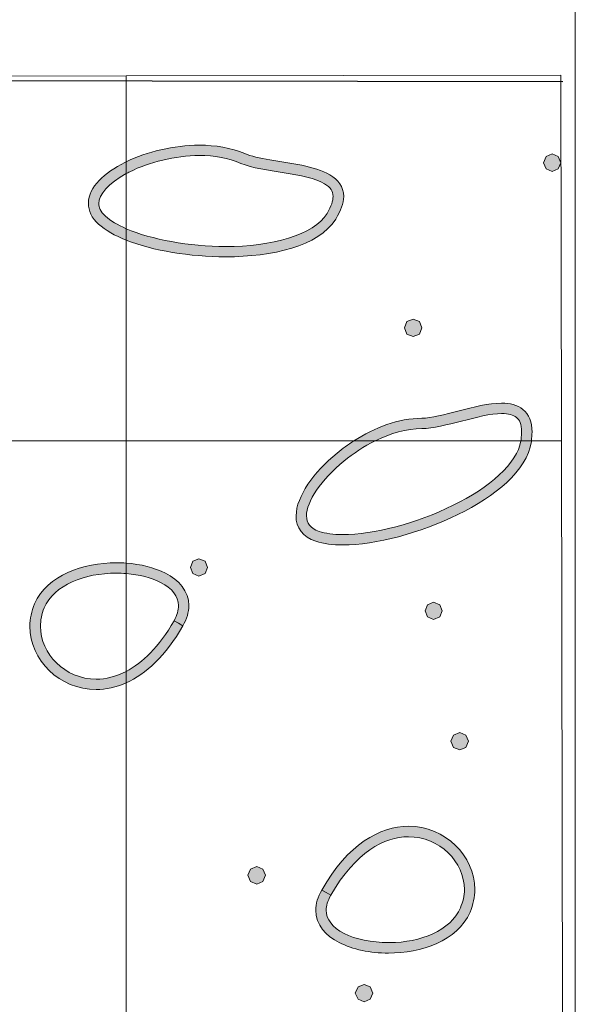
# Model space of a CAD drawing. Units: inches. Extents: x -39 to 258, y -88 to 122.
# Drawn here: x 175 to 180, y 17 to 25 of the extents above; entities that cross this region are included whole.
import ezdxf

# ---------------------------------------------------------------- set-up
doc = ezdxf.new("R2010")
doc.units = ezdxf.units.IN
doc.header["$MEASUREMENT"] = 0
doc.layers.add('AtuoCAD', color=7, linetype='Continuous')

# ---------------------------------------------------------------- blocks, each defined once
blk = doc.blocks.new('block 26')
at = {"layer": 'AtuoCAD', "lineweight": 0}
blk.add_lwpolyline([(-33.2659, -53.1104), (179.6894, -53.1104), (179.6894, 94.667), (-33.2659, 94.667), (-33.2659, -53.1104)], dxfattribs=at)
blk = doc.blocks.new('block 42')
at = {"layer": 'AtuoCAD'}
h = blk.add_hatch(color=7, dxfattribs=at)
h.dxf.hatch_style = 2
edge = h.paths.add_edge_path()
edge.add_spline(control_points=[(175.5323, 19.3088), (175.2117, 19.3088), (174.9596, 19.5642), (174.9567, 19.8574), (174.9567, 19.9225), (174.9704, 19.9877), (174.9974, 20.0528), (175.1088, 20.305), (175.4208, 20.4083), (175.706, 20.4083), (175.7353, 20.4083), (175.7643, 20.4075), (175.7928, 20.4051), (175.7928, 20.4051), (175.7928, 20.315), (175.7928, 20.315), (175.7647, 20.3174), (175.7353, 20.3186), (175.706, 20.3186), (175.4373, 20.3186), (175.1631, 20.2157), (175.0818, 20.0174), (175.0573, 19.9631), (175.0492, 19.9088), (175.0492, 19.8574), (175.0492, 19.7379), (175.1007, 19.6237), (175.1876, 19.5396), (175.2744, 19.4528), (175.3963, 19.3985), (175.5323, 19.3985), (175.6143, 19.3985), (175.7028, 19.4186), (175.7928, 19.466), (175.7928, 19.466), (175.7928, 19.3671), (175.7928, 19.3671), (175.7044, 19.3273), (175.6163, 19.3088), (175.5323, 19.3088)], knot_values=[0, 0, 0, 0, 0.352778, 0.352778, 0.352778, 0.705556, 0.705556, 0.705556, 1.058333, 1.058333, 1.058333, 1.411111, 1.411111, 1.411111, 1.763889, 1.763889, 1.763889, 2.116667, 2.116667, 2.116667, 2.469444, 2.469444, 2.469444, 2.822222, 2.822222, 2.822222, 3.175, 3.175, 3.175, 3.527778, 3.527778, 3.527778, 3.880556, 3.880556, 3.880556, 4.233333, 4.233333, 4.233333, 4.586111, 4.586111, 4.586111, 4.586111], degree=3, periodic=0)
edge.add_line((175.5323, 19.3088), (175.5323, 19.3088))
at = {"layer": 'AtuoCAD', "lineweight": 0}
blk.add_lwpolyline([(160.2012, 21.467), (160.6404, -0.25), (175.7928, -0.25), (175.7928, 21.467), (160.2012, 21.467)], dxfattribs=at)
blk.add_open_spline([(175.5323, 19.3088), (175.2117, 19.3088), (174.9596, 19.5642), (174.9567, 19.8574), (174.9567, 19.9225), (174.9704, 19.9877), (174.9974, 20.0528), (175.1088, 20.305), (175.4208, 20.4083), (175.706, 20.4083), (175.7353, 20.4083), (175.7643, 20.4075), (175.7928, 20.4051), (175.7928, 20.4051), (175.7928, 20.315), (175.7928, 20.315), (175.7647, 20.3174), (175.7353, 20.3186), (175.706, 20.3186), (175.4373, 20.3186), (175.1631, 20.2157), (175.0818, 20.0174), (175.0573, 19.9631), (175.0492, 19.9088), (175.0492, 19.8574), (175.0492, 19.7379), (175.1007, 19.6237), (175.1876, 19.5396), (175.2744, 19.4528), (175.3963, 19.3985), (175.5323, 19.3985), (175.6143, 19.3985), (175.7028, 19.4186), (175.7928, 19.466), (175.7928, 19.466), (175.7928, 19.3671), (175.7928, 19.3671), (175.7044, 19.3273), (175.6163, 19.3088), (175.5323, 19.3088)], degree=3, knots=[0, 0, 0, 0, 1, 1, 1, 2, 2, 2, 3, 3, 3, 4, 4, 4, 5, 5, 5, 6, 6, 6, 7, 7, 7, 8, 8, 8, 9, 9, 9, 10, 10, 10, 11, 11, 11, 12, 12, 12, 13, 13, 13, 13], dxfattribs=at)
blk = doc.blocks.new('block 43')
at = {"layer": 'AtuoCAD'}
h = blk.add_hatch(color=7, dxfattribs=at)
h.dxf.hatch_style = 2
edge = h.paths.add_edge_path()
edge.add_spline(control_points=[(177.6714, 20.563), (177.5845, 20.563), (177.5057, 20.571), (177.4377, 20.5956), (177.3267, 20.6281), (177.264, 20.7178), (177.2668, 20.8156), (177.2696, 20.9893), (177.4188, 21.19), (177.6223, 21.3609), (177.6682, 21.3983), (177.7172, 21.4341), (177.7683, 21.4671), (177.7683, 21.4671), (177.9537, 21.4671), (177.9537, 21.4671), (177.8564, 21.4192), (177.7635, 21.3585), (177.6823, 21.2905), (177.4868, 21.1329), (177.3537, 20.935), (177.3565, 20.8156), (177.3593, 20.7504), (177.3835, 20.7122), (177.4679, 20.6796), (177.5194, 20.6635), (177.5898, 20.6527), (177.6714, 20.6527), (177.9372, 20.6527), (178.3149, 20.7504), (178.6298, 20.9077), (178.9414, 21.0585), (179.1872, 21.2704), (179.2177, 21.4671), (179.2177, 21.4671), (179.309, 21.4671), (179.309, 21.4671), (179.3086, 21.465), (179.3086, 21.4634), (179.3082, 21.4614), (179.2676, 21.2008), (178.9933, 20.9865), (178.6704, 20.8264), (178.3418, 20.6663), (177.959, 20.563), (177.6714, 20.563)], knot_values=[0, 0, 0, 0, 0.352778, 0.352778, 0.352778, 0.705556, 0.705556, 0.705556, 1.058333, 1.058333, 1.058333, 1.411111, 1.411111, 1.411111, 1.763889, 1.763889, 1.763889, 2.116667, 2.116667, 2.116667, 2.469444, 2.469444, 2.469444, 2.822222, 2.822222, 2.822222, 3.175, 3.175, 3.175, 3.527778, 3.527778, 3.527778, 3.880556, 3.880556, 3.880556, 4.233333, 4.233333, 4.233333, 4.586111, 4.586111, 4.586111, 4.938889, 4.938889, 4.938889, 5.291667, 5.291667, 5.291667, 5.291667], degree=3, periodic=0)
edge.add_line((177.6714, 20.563), (177.6714, 20.563))
h = blk.add_hatch(color=7, dxfattribs=at)
h.dxf.hatch_style = 2
h.paths.add_polyline_path([(176.4226, 20.2915), (176.3712, 20.316), (176.3495, 20.3675), (176.3712, 20.4218), (176.4226, 20.4435), (176.4769, 20.4218), (176.4986, 20.3675), (176.4769, 20.316)])
h = blk.add_hatch(color=7, dxfattribs=at)
h.dxf.hatch_style = 2
edge = h.paths.add_edge_path()
edge.add_spline(control_points=[(176.2843, 19.8597), (176.2843, 19.8597), (176.246, 19.8842), (176.246, 19.8842), (176.246, 19.8842), (176.2082, 19.9059), (176.2082, 19.9059), (176.2352, 19.955), (176.246, 19.9984), (176.246, 20.0362), (176.246, 20.1179), (176.1917, 20.1854), (176.0916, 20.2373), (176.0112, 20.2788), (175.9066, 20.3057), (175.7928, 20.3149), (175.7928, 20.3149), (175.7928, 20.405), (175.7928, 20.405), (175.9187, 20.3962), (176.0373, 20.3672), (176.1322, 20.3186), (176.2489, 20.259), (176.3357, 20.1637), (176.3357, 20.0362), (176.3357, 19.9791), (176.3197, 19.9224), (176.2843, 19.8597)], knot_values=[0, 0, 0, 0, 0.352778, 0.352778, 0.352778, 0.705556, 0.705556, 0.705556, 1.058333, 1.058333, 1.058333, 1.411111, 1.411111, 1.411111, 1.763889, 1.763889, 1.763889, 2.116667, 2.116667, 2.116667, 2.469444, 2.469444, 2.469444, 2.822222, 2.822222, 2.822222, 3.175, 3.175, 3.175, 3.175], degree=3, periodic=0)
edge.add_line((176.2843, 19.8597), (176.2843, 19.8597))
edge = h.paths.add_edge_path()
edge.add_spline(control_points=[(175.7928, 19.367), (175.7928, 19.367), (175.7928, 19.466), (175.7928, 19.466), (175.9324, 19.5388), (176.0763, 19.6767), (176.2082, 19.9059), (176.2082, 19.9059), (176.246, 19.8842), (176.246, 19.8842), (176.246, 19.8842), (176.2843, 19.8597), (176.2843, 19.8597), (176.1359, 19.6003), (175.9637, 19.4434), (175.7928, 19.367)], knot_values=[0, 0, 0, 0, 0.352778, 0.352778, 0.352778, 0.705556, 0.705556, 0.705556, 1.058333, 1.058333, 1.058333, 1.411111, 1.411111, 1.411111, 1.763889, 1.763889, 1.763889, 1.763889], degree=3, periodic=0)
edge.add_line((175.7928, 19.367), (175.7928, 19.367))
h = blk.add_hatch(color=7, dxfattribs=at)
h.dxf.hatch_style = 2
h.paths.add_polyline_path([(178.4586, 19.9169), (178.4071, 19.9386), (178.3854, 19.9901), (178.4071, 20.0444), (178.4586, 20.0661), (178.5129, 20.0444), (178.5346, 19.9901), (178.5129, 19.9386)])
h = blk.add_hatch(color=7, dxfattribs=at)
h.dxf.hatch_style = 2
h.paths.add_polyline_path([(178.6867, 18.7849), (178.6324, 18.8066), (178.6106, 18.8609), (178.6324, 18.9124), (178.6867, 18.9341), (178.7381, 18.9124), (178.7626, 18.8609), (178.7381, 18.8066)])
h = blk.add_hatch(color=7, dxfattribs=at)
h.dxf.hatch_style = 2
edge = h.paths.add_edge_path()
edge.add_spline(control_points=[(177.5683, 17.5227), (177.5385, 17.4736), (177.5277, 17.4302), (177.5277, 17.3924), (177.5277, 17.3136), (177.5819, 17.2456), (177.6825, 17.1913), (177.7826, 17.1398), (177.9238, 17.1125), (178.0678, 17.1125), (178.0678, 17.1125), (178.0782, 17.1125), (178.0782, 17.1125), (178.3436, 17.1125), (178.6115, 17.2159), (178.6919, 17.4141), (178.7165, 17.4656), (178.7273, 17.5199), (178.7273, 17.5742), (178.7273, 17.6908), (178.673, 17.805), (178.5861, 17.8919), (178.4993, 17.9759), (178.3774, 18.0302), (178.2415, 18.0302), (178.0352, 18.0302), (177.7826, 17.8999), (177.5683, 17.5227)], knot_values=[0, 0, 0, 0, 0.352778, 0.352778, 0.352778, 0.705556, 0.705556, 0.705556, 1.058333, 1.058333, 1.058333, 1.411111, 1.411111, 1.411111, 1.763889, 1.763889, 1.763889, 2.116667, 2.116667, 2.116667, 2.469444, 2.469444, 2.469444, 2.822222, 2.822222, 2.822222, 3.175, 3.175, 3.175, 3.175], degree=3, periodic=0)
edge.add_line((177.5683, 17.5227), (177.5683, 17.5227))
edge = h.paths.add_edge_path()
edge.add_spline(control_points=[(178.0678, 17.0204), (177.9105, 17.0204), (177.7581, 17.053), (177.6414, 17.1125), (177.5248, 17.1696), (177.438, 17.2673), (177.438, 17.3924), (177.438, 17.4491), (177.4541, 17.509), (177.4894, 17.5685), (177.4894, 17.5685), (177.5277, 17.5468), (177.5277, 17.5468), (177.5277, 17.5468), (177.5683, 17.5227), (177.5683, 17.5227), (177.5683, 17.5227), (177.5277, 17.5468), (177.5277, 17.5468), (177.5277, 17.5468), (177.4894, 17.5685), (177.4894, 17.5685), (177.7146, 17.9651), (177.9946, 18.1223), (178.2415, 18.1223), (178.562, 18.1199), (178.817, 17.8645), (178.817, 17.5742), (178.817, 17.509), (178.8033, 17.4411), (178.7764, 17.3759), (178.665, 17.1238), (178.3529, 17.0232), (178.0678, 17.0204)], knot_values=[0, 0, 0, 0, 0.352778, 0.352778, 0.352778, 0.705556, 0.705556, 0.705556, 1.058333, 1.058333, 1.058333, 1.411111, 1.411111, 1.411111, 1.763889, 1.763889, 1.763889, 2.116667, 2.116667, 2.116667, 2.469444, 2.469444, 2.469444, 2.822222, 2.822222, 2.822222, 3.175, 3.175, 3.175, 3.527778, 3.527778, 3.527778, 3.880556, 3.880556, 3.880556, 3.880556], degree=3, periodic=0)
edge.add_line((178.0678, 17.0204), (178.0678, 17.0204))
h = blk.add_hatch(color=7, dxfattribs=at)
h.dxf.hatch_style = 2
h.paths.add_polyline_path([(176.9249, 17.6203), (176.8706, 17.642), (176.8489, 17.6963), (176.8706, 17.7506), (176.9249, 17.7723), (176.9792, 17.7506), (177.0009, 17.6963), (176.9792, 17.642)])
h = blk.add_hatch(color=7, dxfattribs=at)
h.dxf.hatch_style = 2
h.paths.add_polyline_path([(177.856, 16.5969), (177.8045, 16.6214), (177.78, 16.6729), (177.8045, 16.7272), (177.856, 16.7489), (177.9103, 16.7272), (177.932, 16.6729), (177.9103, 16.6214)])
at = {"layer": 'AtuoCAD', "lineweight": 0}
for points in [[(175.7928, 21.467), (175.7928, -0.25), (179.6074, -0.25), (179.5692, 21.467), (175.7928, 21.467)], [(176.4226, 20.2915), (176.3712, 20.316), (176.3495, 20.3675), (176.3712, 20.4218), (176.4226, 20.4435), (176.4769, 20.4218), (176.4986, 20.3675), (176.4769, 20.316), (176.4226, 20.2915)], [(178.4586, 19.9169), (178.4071, 19.9386), (178.3854, 19.9901), (178.4071, 20.0444), (178.4586, 20.0661), (178.5129, 20.0444), (178.5346, 19.9901), (178.5129, 19.9386), (178.4586, 19.9169)], [(178.6867, 18.7849), (178.6324, 18.8066), (178.6106, 18.8609), (178.6324, 18.9124), (178.6867, 18.9341), (178.7381, 18.9124), (178.7626, 18.8609), (178.7381, 18.8066), (178.6867, 18.7849)], [(176.9249, 17.6203), (176.8706, 17.642), (176.8489, 17.6963), (176.8706, 17.7506), (176.9249, 17.7723), (176.9792, 17.7506), (177.0009, 17.6963), (176.9792, 17.642), (176.9249, 17.6203)], [(177.856, 16.5969), (177.8045, 16.6214), (177.78, 16.6729), (177.8045, 16.7272), (177.856, 16.7489), (177.9103, 16.7272), (177.932, 16.6729), (177.9103, 16.6214), (177.856, 16.5969)]]:
    blk.add_lwpolyline(points, dxfattribs=at)
for points, knots in [([(177.6714, 20.563), (177.5845, 20.563), (177.5057, 20.571), (177.4377, 20.5956), (177.3267, 20.6281), (177.264, 20.7178), (177.2668, 20.8156), (177.2696, 20.9893), (177.4188, 21.19), (177.6223, 21.3609), (177.6682, 21.3983), (177.7172, 21.4341), (177.7683, 21.4671), (177.7683, 21.4671), (177.9537, 21.4671), (177.9537, 21.4671), (177.8564, 21.4192), (177.7635, 21.3585), (177.6823, 21.2905), (177.4868, 21.1329), (177.3537, 20.935), (177.3565, 20.8156), (177.3593, 20.7504), (177.3835, 20.7122), (177.4679, 20.6796), (177.5194, 20.6635), (177.5898, 20.6527), (177.6714, 20.6527), (177.9372, 20.6527), (178.3149, 20.7504), (178.6298, 20.9077), (178.9414, 21.0585), (179.1872, 21.2704), (179.2177, 21.4671), (179.2177, 21.4671), (179.309, 21.4671), (179.309, 21.4671), (179.3086, 21.465), (179.3086, 21.4634), (179.3082, 21.4614), (179.2676, 21.2008), (178.9933, 20.9865), (178.6704, 20.8264), (178.3418, 20.6663), (177.959, 20.563), (177.6714, 20.563)], [0, 0, 0, 0, 1, 1, 1, 2, 2, 2, 3, 3, 3, 4, 4, 4, 5, 5, 5, 6, 6, 6, 7, 7, 7, 8, 8, 8, 9, 9, 9, 10, 10, 10, 11, 11, 11, 12, 12, 12, 13, 13, 13, 14, 14, 14, 15, 15, 15, 15]), ([(176.2843, 19.8597), (176.2843, 19.8597), (176.246, 19.8842), (176.246, 19.8842), (176.246, 19.8842), (176.2082, 19.9059), (176.2082, 19.9059), (176.2352, 19.955), (176.246, 19.9984), (176.246, 20.0362), (176.246, 20.1179), (176.1917, 20.1854), (176.0916, 20.2373), (176.0112, 20.2788), (175.9066, 20.3057), (175.7928, 20.3149), (175.7928, 20.3149), (175.7928, 20.405), (175.7928, 20.405), (175.9187, 20.3962), (176.0373, 20.3672), (176.1322, 20.3186), (176.2489, 20.259), (176.3357, 20.1637), (176.3357, 20.0362), (176.3357, 19.9791), (176.3197, 19.9224), (176.2843, 19.8597)], [0, 0, 0, 0, 1, 1, 1, 2, 2, 2, 3, 3, 3, 4, 4, 4, 5, 5, 5, 6, 6, 6, 7, 7, 7, 8, 8, 8, 9, 9, 9, 9]), ([(175.7928, 19.367), (175.7928, 19.367), (175.7928, 19.466), (175.7928, 19.466), (175.9324, 19.5388), (176.0763, 19.6767), (176.2082, 19.9059), (176.2082, 19.9059), (176.246, 19.8842), (176.246, 19.8842), (176.246, 19.8842), (176.2843, 19.8597), (176.2843, 19.8597), (176.1359, 19.6003), (175.9637, 19.4434), (175.7928, 19.367)], [0, 0, 0, 0, 1, 1, 1, 2, 2, 2, 3, 3, 3, 4, 4, 4, 5, 5, 5, 5]), ([(178.0678, 17.0204), (177.9105, 17.0204), (177.7581, 17.053), (177.6414, 17.1125), (177.5248, 17.1696), (177.438, 17.2673), (177.438, 17.3924), (177.438, 17.4491), (177.4541, 17.509), (177.4894, 17.5685), (177.4894, 17.5685), (177.5277, 17.5468), (177.5277, 17.5468), (177.5277, 17.5468), (177.5683, 17.5227), (177.5683, 17.5227), (177.5683, 17.5227), (177.5277, 17.5468), (177.5277, 17.5468), (177.5277, 17.5468), (177.4894, 17.5685), (177.4894, 17.5685), (177.7146, 17.9651), (177.9946, 18.1223), (178.2415, 18.1223), (178.562, 18.1199), (178.817, 17.8645), (178.817, 17.5742), (178.817, 17.509), (178.8033, 17.4411), (178.7764, 17.3759), (178.665, 17.1238), (178.3529, 17.0232), (178.0678, 17.0204)], [0, 0, 0, 0, 1, 1, 1, 2, 2, 2, 3, 3, 3, 4, 4, 4, 5, 5, 5, 6, 6, 6, 7, 7, 7, 8, 8, 8, 9, 9, 9, 10, 10, 10, 11, 11, 11, 11]), ([(177.5683, 17.5227), (177.5385, 17.4736), (177.5277, 17.4302), (177.5277, 17.3924), (177.5277, 17.3136), (177.5819, 17.2456), (177.6825, 17.1913), (177.7826, 17.1398), (177.9238, 17.1125), (178.0678, 17.1125), (178.0678, 17.1125), (178.0782, 17.1125), (178.0782, 17.1125), (178.3436, 17.1125), (178.6115, 17.2159), (178.6919, 17.4141), (178.7165, 17.4656), (178.7273, 17.5199), (178.7273, 17.5742), (178.7273, 17.6908), (178.673, 17.805), (178.5861, 17.8919), (178.4993, 17.9759), (178.3774, 18.0302), (178.2415, 18.0302), (178.0352, 18.0302), (177.7826, 17.8999), (177.5683, 17.5227)], [0, 0, 0, 0, 1, 1, 1, 2, 2, 2, 3, 3, 3, 4, 4, 4, 5, 5, 5, 6, 6, 6, 7, 7, 7, 8, 8, 8, 9, 9, 9, 9])]:
    blk.add_open_spline(points, degree=3, knots=knots, dxfattribs=at)
blk = doc.blocks.new('block 44')
at = {"layer": 'AtuoCAD'}
h = blk.add_hatch(color=7, dxfattribs=at)
h.dxf.hatch_style = 2
edge = h.paths.add_edge_path()
edge.add_spline(control_points=[(175.7928, 23.2082), (175.6947, 23.2476), (175.6114, 23.2943), (175.5511, 23.3482), (175.4944, 23.3996), (175.4642, 23.4624), (175.4642, 23.5275), (175.467, 23.6739), (175.603, 23.7906), (175.7819, 23.883), (175.7856, 23.8847), (175.7892, 23.8863), (175.7928, 23.8879), (175.7928, 23.8879), (175.7928, 23.7857), (175.7928, 23.7857), (175.6424, 23.7041), (175.5515, 23.6011), (175.5539, 23.5275), (175.5539, 23.4921), (175.5676, 23.4567), (175.6138, 23.4161), (175.6561, 23.3767), (175.7176, 23.3405), (175.7928, 23.3075), (175.7928, 23.3075), (175.7928, 23.2082), (175.7928, 23.2082)], knot_values=[0, 0, 0, 0, 0.352778, 0.352778, 0.352778, 0.705556, 0.705556, 0.705556, 1.058333, 1.058333, 1.058333, 1.411111, 1.411111, 1.411111, 1.763889, 1.763889, 1.763889, 2.116667, 2.116667, 2.116667, 2.469444, 2.469444, 2.469444, 2.822222, 2.822222, 2.822222, 3.175, 3.175, 3.175, 3.175], degree=3, periodic=0)
edge.add_line((175.7928, 23.2082), (175.7928, 23.2082))
at = {"layer": 'AtuoCAD', "lineweight": 0}
blk.add_lwpolyline([(160.1377, 24.6023), (160.2012, 21.467), (175.7928, 21.467), (175.7928, 24.6329), (160.1377, 24.6023)], dxfattribs=at)
blk.add_open_spline([(175.7928, 23.2082), (175.6947, 23.2476), (175.6114, 23.2943), (175.5511, 23.3482), (175.4944, 23.3996), (175.4642, 23.4624), (175.4642, 23.5275), (175.467, 23.6739), (175.603, 23.7906), (175.7819, 23.883), (175.7856, 23.8847), (175.7892, 23.8863), (175.7928, 23.8879), (175.7928, 23.8879), (175.7928, 23.7857), (175.7928, 23.7857), (175.6424, 23.7041), (175.5515, 23.6011), (175.5539, 23.5275), (175.5539, 23.4921), (175.5676, 23.4567), (175.6138, 23.4161), (175.6561, 23.3767), (175.7176, 23.3405), (175.7928, 23.3075), (175.7928, 23.3075), (175.7928, 23.2082), (175.7928, 23.2082)], degree=3, knots=[0, 0, 0, 0, 1, 1, 1, 2, 2, 2, 3, 3, 3, 4, 4, 4, 5, 5, 5, 6, 6, 6, 7, 7, 7, 8, 8, 8, 9, 9, 9, 9], dxfattribs=at)
blk = doc.blocks.new('block 45')
at = {"layer": 'AtuoCAD'}
h = blk.add_hatch(color=7, dxfattribs=at)
h.dxf.hatch_style = 2
edge = h.paths.add_edge_path()
edge.add_spline(control_points=[(176.6562, 23.0631), (176.3441, 23.0651), (176.026, 23.1158), (175.7927, 23.2087), (175.7927, 23.2087), (175.7927, 23.3077), (175.7927, 23.3077), (176.0091, 23.214), (176.3401, 23.1528), (176.6562, 23.1528), (177.0499, 23.1528), (177.4215, 23.2505), (177.5357, 23.4404), (177.5735, 23.5031), (177.5872, 23.5518), (177.5872, 23.5872), (177.5872, 23.6358), (177.5655, 23.666), (177.514, 23.6982), (177.438, 23.7444), (177.2996, 23.7718), (177.1637, 23.7935), (177.0253, 23.8152), (176.8842, 23.8341), (176.7865, 23.8747), (176.6807, 23.921), (176.5556, 23.9427), (176.4281, 23.9427), (176.2162, 23.9427), (175.991, 23.8856), (175.8229, 23.8015), (175.8124, 23.7963), (175.8023, 23.7911), (175.7927, 23.7858), (175.7927, 23.7858), (175.7927, 23.888), (175.7927, 23.888), (175.9733, 23.9749), (176.2045, 24.0324), (176.4281, 24.0324), (176.5665, 24.0324), (176.7024, 24.0106), (176.8218, 23.9592), (176.9276, 23.9129), (177.1339, 23.8936), (177.3157, 23.8586), (177.4082, 23.8393), (177.4923, 23.8152), (177.5602, 23.7742), (177.6282, 23.7364), (177.6797, 23.6712), (177.6797, 23.5872), (177.6797, 23.5272), (177.6551, 23.4649), (177.6117, 23.3917), (177.4569, 23.15), (177.0631, 23.066), (176.6562, 23.0631)], knot_values=[0, 0, 0, 0, 0.352778, 0.352778, 0.352778, 0.705556, 0.705556, 0.705556, 1.058333, 1.058333, 1.058333, 1.411111, 1.411111, 1.411111, 1.763889, 1.763889, 1.763889, 2.116667, 2.116667, 2.116667, 2.469444, 2.469444, 2.469444, 2.822222, 2.822222, 2.822222, 3.175, 3.175, 3.175, 3.527778, 3.527778, 3.527778, 3.880556, 3.880556, 3.880556, 4.233333, 4.233333, 4.233333, 4.586111, 4.586111, 4.586111, 4.938889, 4.938889, 4.938889, 5.291667, 5.291667, 5.291667, 5.644444, 5.644444, 5.644444, 5.997222, 5.997222, 5.997222, 6.35, 6.35, 6.35, 6.702778, 6.702778, 6.702778, 6.702778], degree=3, periodic=0)
edge.add_line((176.6562, 23.0631), (176.6562, 23.0631))
h = blk.add_hatch(color=7, dxfattribs=at)
h.dxf.hatch_style = 2
h.paths.add_polyline_path([(179.4875, 23.8042), (179.436, 23.8259), (179.4143, 23.8802), (179.436, 23.9345), (179.4875, 23.9562), (179.5417, 23.9345), (179.5634, 23.8802), (179.5417, 23.8259)])
h = blk.add_hatch(color=7, dxfattribs=at)
h.dxf.hatch_style = 2
h.paths.add_polyline_path([(178.2822, 22.3709), (178.2279, 22.3926), (178.2062, 22.4469), (178.2279, 22.5012), (178.2822, 22.5229), (178.3365, 22.5012), (178.3582, 22.4469), (178.3365, 22.3926)])
h = blk.add_hatch(color=7, dxfattribs=at)
h.dxf.hatch_style = 2
edge = h.paths.add_edge_path()
edge.add_spline(control_points=[(179.3089, 21.467), (179.3089, 21.467), (179.3089, 21.467), (179.3089, 21.467), (179.3089, 21.467), (179.218, 21.467), (179.218, 21.467), (179.218, 21.4686), (179.2184, 21.4706), (179.2188, 21.4722), (179.2188, 21.4722), (179.224, 21.543), (179.224, 21.543), (179.2212, 21.6137), (179.2051, 21.6487), (179.1782, 21.6704), (179.1536, 21.6922), (179.1102, 21.703), (179.0503, 21.703), (178.9554, 21.703), (178.8279, 21.6704), (178.7028, 21.6379), (178.5781, 21.6081), (178.4559, 21.5727), (178.3581, 21.5727), (178.2266, 21.5727), (178.0863, 21.5321), (177.9536, 21.467), (177.9536, 21.467), (177.7686, 21.467), (177.7686, 21.467), (177.9479, 21.582), (178.1554, 21.6624), (178.3581, 21.6624), (178.437, 21.6624), (178.5564, 21.695), (178.6811, 21.7275), (178.8062, 21.7601), (178.9365, 21.7927), (179.0503, 21.7927), (179.121, 21.7927), (179.1862, 21.7818), (179.2349, 21.7384), (179.2867, 21.6978), (179.3137, 21.6298), (179.3137, 21.543), (179.3137, 21.5176), (179.3113, 21.4923), (179.3089, 21.467)], knot_values=[0, 0, 0, 0, 0.352778, 0.352778, 0.352778, 0.705556, 0.705556, 0.705556, 1.058333, 1.058333, 1.058333, 1.411111, 1.411111, 1.411111, 1.763889, 1.763889, 1.763889, 2.116667, 2.116667, 2.116667, 2.469444, 2.469444, 2.469444, 2.822222, 2.822222, 2.822222, 3.175, 3.175, 3.175, 3.527778, 3.527778, 3.527778, 3.880556, 3.880556, 3.880556, 4.233333, 4.233333, 4.233333, 4.586111, 4.586111, 4.586111, 4.938889, 4.938889, 4.938889, 5.291667, 5.291667, 5.291667, 5.644444, 5.644444, 5.644444, 5.644444], degree=3, periodic=0)
edge.add_line((179.3089, 21.467), (179.3089, 21.467))
at = {"layer": 'AtuoCAD', "lineweight": 0}
for points in [[(175.7928, 24.6329), (175.7928, 21.467), (179.5692, 21.467), (179.5635, 24.6401), (175.7928, 24.6329)], [(179.4875, 23.8042), (179.436, 23.8259), (179.4143, 23.8802), (179.436, 23.9345), (179.4875, 23.9562), (179.5417, 23.9345), (179.5634, 23.8802), (179.5417, 23.8259), (179.4875, 23.8042)], [(178.2822, 22.3709), (178.2279, 22.3926), (178.2062, 22.4469), (178.2279, 22.5012), (178.2822, 22.5229), (178.3365, 22.5012), (178.3582, 22.4469), (178.3365, 22.3926), (178.2822, 22.3709)]]:
    blk.add_lwpolyline(points, dxfattribs=at)
for points, knots in [([(176.6562, 23.0631), (176.3441, 23.0651), (176.026, 23.1158), (175.7927, 23.2087), (175.7927, 23.2087), (175.7927, 23.3077), (175.7927, 23.3077), (176.0091, 23.214), (176.3401, 23.1528), (176.6562, 23.1528), (177.0499, 23.1528), (177.4215, 23.2505), (177.5357, 23.4404), (177.5735, 23.5031), (177.5872, 23.5518), (177.5872, 23.5872), (177.5872, 23.6358), (177.5655, 23.666), (177.514, 23.6982), (177.438, 23.7444), (177.2996, 23.7718), (177.1637, 23.7935), (177.0253, 23.8152), (176.8842, 23.8341), (176.7865, 23.8747), (176.6807, 23.921), (176.5556, 23.9427), (176.4281, 23.9427), (176.2162, 23.9427), (175.991, 23.8856), (175.8229, 23.8015), (175.8124, 23.7963), (175.8023, 23.7911), (175.7927, 23.7858), (175.7927, 23.7858), (175.7927, 23.888), (175.7927, 23.888), (175.9733, 23.9749), (176.2045, 24.0324), (176.4281, 24.0324), (176.5665, 24.0324), (176.7024, 24.0106), (176.8218, 23.9592), (176.9276, 23.9129), (177.1339, 23.8936), (177.3157, 23.8586), (177.4082, 23.8393), (177.4923, 23.8152), (177.5602, 23.7742), (177.6282, 23.7364), (177.6797, 23.6712), (177.6797, 23.5872), (177.6797, 23.5272), (177.6551, 23.4649), (177.6117, 23.3917), (177.4569, 23.15), (177.0631, 23.066), (176.6562, 23.0631)], [0, 0, 0, 0, 1, 1, 1, 2, 2, 2, 3, 3, 3, 4, 4, 4, 5, 5, 5, 6, 6, 6, 7, 7, 7, 8, 8, 8, 9, 9, 9, 10, 10, 10, 11, 11, 11, 12, 12, 12, 13, 13, 13, 14, 14, 14, 15, 15, 15, 16, 16, 16, 17, 17, 17, 18, 18, 18, 19, 19, 19, 19]), ([(179.3089, 21.467), (179.3089, 21.467), (179.3089, 21.467), (179.3089, 21.467), (179.3089, 21.467), (179.218, 21.467), (179.218, 21.467), (179.218, 21.4686), (179.2184, 21.4706), (179.2188, 21.4722), (179.2188, 21.4722), (179.224, 21.543), (179.224, 21.543), (179.2212, 21.6137), (179.2051, 21.6487), (179.1782, 21.6704), (179.1536, 21.6922), (179.1102, 21.703), (179.0503, 21.703), (178.9554, 21.703), (178.8279, 21.6704), (178.7028, 21.6379), (178.5781, 21.6081), (178.4559, 21.5727), (178.3581, 21.5727), (178.2266, 21.5727), (178.0863, 21.5321), (177.9536, 21.467), (177.9536, 21.467), (177.7686, 21.467), (177.7686, 21.467), (177.9479, 21.582), (178.1554, 21.6624), (178.3581, 21.6624), (178.437, 21.6624), (178.5564, 21.695), (178.6811, 21.7275), (178.8062, 21.7601), (178.9365, 21.7927), (179.0503, 21.7927), (179.121, 21.7927), (179.1862, 21.7818), (179.2349, 21.7384), (179.2867, 21.6978), (179.3137, 21.6298), (179.3137, 21.543), (179.3137, 21.5176), (179.3113, 21.4923), (179.3089, 21.467)], [0, 0, 0, 0, 1, 1, 1, 2, 2, 2, 3, 3, 3, 4, 4, 4, 5, 5, 5, 6, 6, 6, 7, 7, 7, 8, 8, 8, 9, 9, 9, 10, 10, 10, 11, 11, 11, 12, 12, 12, 13, 13, 13, 14, 14, 14, 15, 15, 15, 16, 16, 16, 16])]:
    blk.add_open_spline(points, degree=3, knots=knots, dxfattribs=at)
blk = doc.blocks.new('block 46')
at = {"layer": 'AtuoCAD', "lineweight": 0}
blk.add_lwpolyline([(-33.2659, -53.1104), (179.6894, -53.1104), (179.6894, 94.667), (-33.2659, 94.667), (-33.2659, -53.1104)], dxfattribs=at)
at = {"layer": 'AtuoCAD', "color": 7, "lineweight": 30}
blk.add_lwpolyline([(179.5819, 24.5825), (159.9763, 24.6146), (160.2071, -9.6709), (90.7208, -9.4284), (90.7208, -45.6234)], dxfattribs=at)
blk = doc.blocks.new('block 47')
at = {"layer": 'AtuoCAD', "lineweight": 0}
blk.add_lwpolyline([(-33.2659, -53.1104), (179.6894, -53.1104), (179.6894, 94.667), (-33.2659, 94.667), (-33.2659, -53.1104)], dxfattribs=at)
blk = doc.blocks.new('block 49')
at = {"layer": 'AtuoCAD', "lineweight": 0}
blk.add_lwpolyline([(-33.2659, -53.1104), (179.6894, -53.1104), (179.6894, 94.667), (-33.2659, 94.667), (-33.2659, -53.1104)], dxfattribs=at)
blk = doc.blocks.new('block 51')
at = {"layer": 'AtuoCAD', "lineweight": 0}
blk.add_lwpolyline([(-33.2659, -53.1104), (179.6894, -53.1104), (179.6894, 94.667), (-33.2659, 94.667), (-33.2659, -53.1104)], dxfattribs=at)
blk = doc.blocks.new('block 53')
at = {"layer": 'AtuoCAD', "lineweight": 0}
blk.add_lwpolyline([(-33.2659, -53.1104), (179.6894, -53.1104), (179.6894, 94.667), (-33.2659, 94.667), (-33.2659, -53.1104)], dxfattribs=at)
blk = doc.blocks.new('block 55')
at = {"layer": 'AtuoCAD', "lineweight": 0}
blk.add_lwpolyline([(-33.2659, -53.1104), (179.6894, -53.1104), (179.6894, 94.667), (-33.2659, 94.667), (-33.2659, -53.1104)], dxfattribs=at)
blk = doc.blocks.new('block 57')
at = {"layer": 'AtuoCAD', "lineweight": 0}
blk.add_lwpolyline([(-33.2659, -53.1104), (179.6894, -53.1104), (179.6894, 94.667), (-33.2659, 94.667), (-33.2659, -53.1104)], dxfattribs=at)
blk = doc.blocks.new('block 59')
at = {"layer": 'AtuoCAD', "lineweight": 0}
blk.add_lwpolyline([(-33.2659, -53.1104), (179.6894, -53.1104), (179.6894, 94.667), (-33.2659, 94.667), (-33.2659, -53.1104)], dxfattribs=at)
blk = doc.blocks.new('block 61')
at = {"layer": 'AtuoCAD', "lineweight": 0}
blk.add_lwpolyline([(-33.2659, -53.1104), (179.6894, -53.1104), (179.6894, 94.667), (-33.2659, 94.667), (-33.2659, -53.1104)], dxfattribs=at)
blk = doc.blocks.new('block 63')
at = {"layer": 'AtuoCAD', "lineweight": 0}
blk.add_lwpolyline([(-33.2659, -53.1104), (179.6894, -53.1104), (179.6894, 94.667), (-33.2659, 94.667), (-33.2659, -53.1104)], dxfattribs=at)
blk = doc.blocks.new('block 65')
at = {"layer": 'AtuoCAD', "lineweight": 0}
blk.add_lwpolyline([(-33.2659, -53.1104), (179.6894, -53.1104), (179.6894, 94.667), (-33.2659, 94.667), (-33.2659, -53.1104)], dxfattribs=at)
blk = doc.blocks.new('block 67')
at = {"layer": 'AtuoCAD', "lineweight": 0}
blk.add_lwpolyline([(-33.2659, -53.1104), (179.6894, -53.1104), (179.6894, 94.667), (-33.2659, 94.667), (-33.2659, -53.1104)], dxfattribs=at)
blk = doc.blocks.new('block 69')
at = {"layer": 'AtuoCAD', "lineweight": 0}
blk.add_lwpolyline([(-33.2659, -53.1104), (179.6894, -53.1104), (179.6894, 94.667), (-33.2659, 94.667), (-33.2659, -53.1104)], dxfattribs=at)
blk = doc.blocks.new('block 71')
at = {"layer": 'AtuoCAD', "lineweight": 0}
blk.add_lwpolyline([(-33.2659, -53.1104), (179.6894, -53.1104), (179.6894, 94.667), (-33.2659, 94.667), (-33.2659, -53.1104)], dxfattribs=at)
blk = doc.blocks.new('block 73')
at = {"layer": 'AtuoCAD', "lineweight": 0}
blk.add_lwpolyline([(-33.2659, -53.1104), (179.6894, -53.1104), (179.6894, 94.667), (-33.2659, 94.667), (-33.2659, -53.1104)], dxfattribs=at)
blk = doc.blocks.new('block 75')
at = {"layer": 'AtuoCAD', "lineweight": 0}
blk.add_lwpolyline([(-33.2659, -53.1104), (179.6894, -53.1104), (179.6894, 94.667), (-33.2659, 94.667), (-33.2659, -53.1104)], dxfattribs=at)
blk = doc.blocks.new('block 77')
at = {"layer": 'AtuoCAD', "lineweight": 0}
blk.add_lwpolyline([(-33.2659, -53.1104), (179.6894, -53.1104), (179.6894, 94.667), (-33.2659, 94.667), (-33.2659, -53.1104)], dxfattribs=at)
blk = doc.blocks.new('block 79')
at = {"layer": 'AtuoCAD', "lineweight": 0}
blk.add_lwpolyline([(-33.2659, -53.1104), (179.6894, -53.1104), (179.6894, 94.667), (-33.2659, 94.667), (-33.2659, -53.1104)], dxfattribs=at)
blk = doc.blocks.new('block 81')
at = {"layer": 'AtuoCAD', "lineweight": 0}
blk.add_lwpolyline([(-33.2659, -53.1104), (179.6894, -53.1104), (179.6894, 94.667), (-33.2659, 94.667), (-33.2659, -53.1104)], dxfattribs=at)
blk = doc.blocks.new('block 83')
at = {"layer": 'AtuoCAD', "lineweight": 0}
blk.add_lwpolyline([(-33.2659, -53.1104), (179.6894, -53.1104), (179.6894, 94.667), (-33.2659, 94.667), (-33.2659, -53.1104)], dxfattribs=at)
blk = doc.blocks.new('block 85')
at = {"layer": 'AtuoCAD', "lineweight": 0}
blk.add_lwpolyline([(-33.2659, -53.1104), (179.6894, -53.1104), (179.6894, 94.667), (-33.2659, 94.667), (-33.2659, -53.1104)], dxfattribs=at)
blk = doc.blocks.new('block 87')
at = {"layer": 'AtuoCAD', "lineweight": 0}
blk.add_lwpolyline([(-33.2659, -53.1104), (179.6894, -53.1104), (179.6894, 94.667), (-33.2659, 94.667), (-33.2659, -53.1104)], dxfattribs=at)
blk = doc.blocks.new('block 89')
at = {"layer": 'AtuoCAD', "lineweight": 0}
blk.add_lwpolyline([(-33.2659, -53.1104), (179.6894, -53.1104), (179.6894, 94.667), (-33.2659, 94.667), (-33.2659, -53.1104)], dxfattribs=at)
blk = doc.blocks.new('block 91')
at = {"layer": 'AtuoCAD', "lineweight": 0}
blk.add_lwpolyline([(-33.2659, -53.1104), (179.6894, -53.1104), (179.6894, 94.667), (-33.2659, 94.667), (-33.2659, -53.1104)], dxfattribs=at)
blk = doc.blocks.new('block 93')
at = {"layer": 'AtuoCAD', "lineweight": 0}
blk.add_lwpolyline([(-33.2659, -53.1104), (179.6894, -53.1104), (179.6894, 94.667), (-33.2659, 94.667), (-33.2659, -53.1104)], dxfattribs=at)
blk = doc.blocks.new('block 95')
at = {"layer": 'AtuoCAD', "lineweight": 0}
blk.add_lwpolyline([(-33.2659, -53.1104), (179.6894, -53.1104), (179.6894, 94.667), (-33.2659, 94.667), (-33.2659, -53.1104)], dxfattribs=at)
blk = doc.blocks.new('block 97')
at = {"layer": 'AtuoCAD', "lineweight": 0}
blk.add_lwpolyline([(-33.2659, -53.1104), (179.6894, -53.1104), (179.6894, 94.667), (-33.2659, 94.667), (-33.2659, -53.1104)], dxfattribs=at)
blk = doc.blocks.new('block 99')
at = {"layer": 'AtuoCAD', "lineweight": 0}
blk.add_lwpolyline([(-33.2659, -53.1104), (179.6894, -53.1104), (179.6894, 94.667), (-33.2659, 94.667), (-33.2659, -53.1104)], dxfattribs=at)
blk = doc.blocks.new('block 101')
at = {"layer": 'AtuoCAD', "lineweight": 0}
blk.add_lwpolyline([(-33.2659, -53.1104), (179.6894, -53.1104), (179.6894, 94.667), (-33.2659, 94.667), (-33.2659, -53.1104)], dxfattribs=at)
blk = doc.blocks.new('block 104')
at = {"layer": 'AtuoCAD', "lineweight": 0}
blk.add_lwpolyline([(-33.2659, -53.1104), (179.6894, -53.1104), (179.6894, 94.667), (-33.2659, 94.667), (-33.2659, -53.1104)], dxfattribs=at)
blk = doc.blocks.new('block 106')
at = {"layer": 'AtuoCAD', "lineweight": 0}
blk.add_lwpolyline([(-33.2659, -53.1104), (179.6894, -53.1104), (179.6894, 94.667), (-33.2659, 94.667), (-33.2659, -53.1104)], dxfattribs=at)
blk = doc.blocks.new('block 109')
at = {"layer": 'AtuoCAD', "lineweight": 0}
blk.add_lwpolyline([(-33.2659, -53.1104), (179.6894, -53.1104), (179.6894, 94.667), (-33.2659, 94.667), (-33.2659, -53.1104)], dxfattribs=at)
blk = doc.blocks.new('block 111')
at = {"layer": 'AtuoCAD', "lineweight": 0}
blk.add_lwpolyline([(-33.2659, -53.1104), (179.6894, -53.1104), (179.6894, 94.667), (-33.2659, 94.667), (-33.2659, -53.1104)], dxfattribs=at)
blk = doc.blocks.new('block 121')
at = {"layer": 'AtuoCAD', "lineweight": 0}
blk.add_lwpolyline([(-33.2659, -53.1104), (179.6894, -53.1104), (179.6894, 94.667), (-33.2659, 94.667), (-33.2659, -53.1104)], dxfattribs=at)
blk = doc.blocks.new('block 123')
at = {"layer": 'AtuoCAD', "lineweight": 0}
blk.add_lwpolyline([(-33.2659, -53.1104), (179.6894, -53.1104), (179.6894, 94.667), (-33.2659, 94.667), (-33.2659, -53.1104)], dxfattribs=at)
blk = doc.blocks.new('block 9')
at = {"layer": 'AtuoCAD', "lineweight": 0}
blk.add_lwpolyline([(-33.2659, -53.1104), (179.6894, -53.1104), (179.6894, 94.667), (-33.2659, 94.667), (-33.2659, -53.1104)], dxfattribs=at)
at = {"layer": 'AtuoCAD'}
for name in ['block 26', 'block 46', 'block 47', 'block 49', 'block 51', 'block 53', 'block 55', 'block 57', 'block 59', 'block 61', 'block 63', 'block 65', 'block 67', 'block 69', 'block 71', 'block 73', 'block 75', 'block 77', 'block 79', 'block 81', 'block 83', 'block 85', 'block 87', 'block 89', 'block 91', 'block 93', 'block 95', 'block 97', 'block 99', 'block 101', 'block 104', 'block 106', 'block 109', 'block 111', 'block 121', 'block 123', 'block 44', 'block 45', 'block 42', 'block 43']:
    blk.add_blockref(name, (0, 0), dxfattribs=at)

msp = doc.modelspace()

# ---------------------------------------------------------------- block references
at = {"layer": 'AtuoCAD'}
msp.add_blockref('block 9', (0, 0), dxfattribs=at)

doc.saveas('drawing.dxf')
